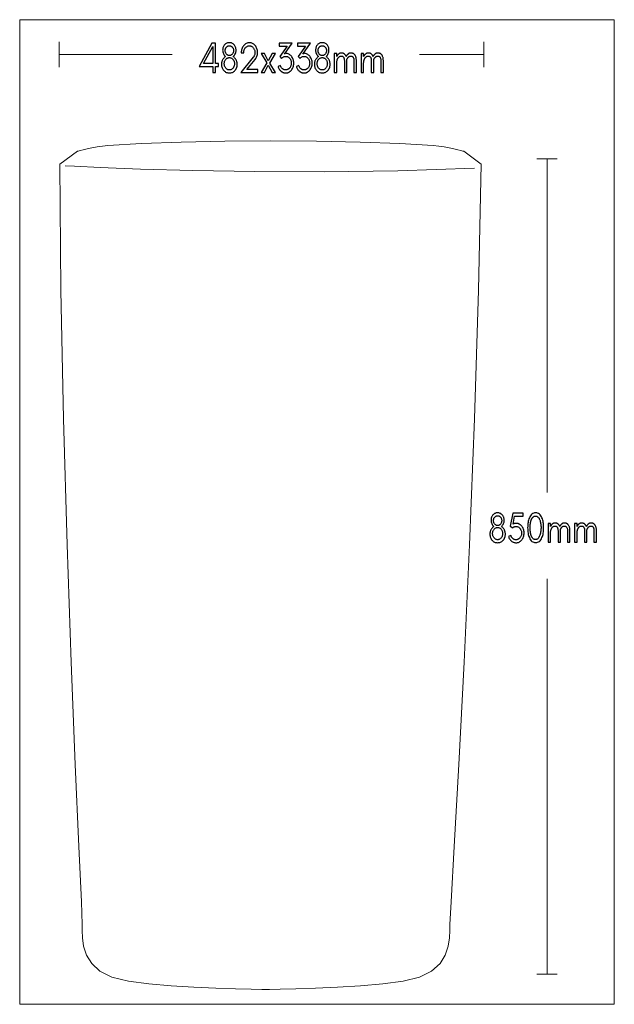
# Model space of a CAD drawing. Units: millimetres. Extents: x 171 to 704, y -431 to 452.
import ezdxf

# ---------------------------------------------------------------- set-up
doc = ezdxf.new("R2010")
doc.units = ezdxf.units.MM
doc.header["$MEASUREMENT"] = 0
doc.layers.add('Layer 1', color=7, linetype='Continuous')

msp = doc.modelspace()

# ---------------------------------------------------------------- linework, layer by layer
at = {"layer": 'Layer 1', "color": 250, "lineweight": 18}
msp.add_lwpolyline([(171.1051, -430.8858), (704.3873, -430.8858), (704.3873, 452.307), (171.1051, 452.307), (171.1051, -430.8858)], close=True, dxfattribs=at)
at = {"layer": 'Layer 1', "color": 7, "lineweight": 18}
for points in [[(206.3569, 432.3836), (206.3569, 409.8107)], [(587.3576, 432.3836), (587.3576, 409.8107)], [(206.354, 421.0967), (307.7271, 421.0967)], [(587.3604, 421.0967), (529.6925, 421.0967)], [(653.1417, 327.4341), (634.9305, 327.4341)], [(644.0358, 327.4395), (644.0358, 28.1914)], [(211.8817, 321.2672), (220.117, 320.8293), (243.394, 319.7469), (279.5689, 318.3667), (326.4982, 317.0358), (382.0382, 316.1008), (444.0453, 315.9088), (510.3759, 316.8065), (578.8864, 319.1409)], [(644.0358, -403.8263), (644.0358, -49.2522)], [(653.1417, -403.8181), (634.9305, -403.8181)]]:
    msp.add_lwpolyline(points, dxfattribs=at)
at = {"layer": 'Layer 1', "color": 7}
for points in [[(346.6078, 410.2857), (349.3338, 410.2857), (349.3338, 413.0749), (346.6078, 413.0749), (346.5766, 431.2452), (343.4716, 431.2452), (332.1261, 410.2857), (344.2952, 410.2857), (344.2952, 404.9007), (346.6078, 404.9007), (346.6078, 410.2857)], [(344.2952, 428.3019), (344.2952, 413.0749), (336.0558, 413.0749), (344.2952, 428.3019)], [(359.157, 404.5137), (359.8831, 404.5473), (360.5801, 404.6481), (361.2478, 404.8161), (361.8863, 405.0512), (362.4955, 405.3536), (363.0756, 405.7232), (363.6263, 406.1599), (364.1478, 406.6639), (364.383, 406.927), (364.6054, 407.2035), (364.8149, 407.4935), (365.0115, 407.7967), (365.1952, 408.1133), (365.366, 408.4432), (365.524, 408.7863), (365.669, 409.1425), (365.7989, 409.5125), (365.9115, 409.8958), (366.0068, 410.2925), (366.0846, 410.7025), (366.1452, 411.1258), (366.1884, 411.5623), (366.2144, 412.0122), (366.223, 412.4753), (366.2084, 412.9445), (366.1646, 413.4124), (366.0917, 413.8792), (365.9895, 414.3447), (365.8582, 414.8089), (365.6976, 415.2719), (365.5079, 415.7335), (365.289, 416.1939), (365.0425, 416.6435), (364.7708, 417.0718), (364.4739, 417.479), (364.1518, 417.8649), (363.8045, 418.2297), (363.4319, 418.5733), (363.034, 418.8957), (362.6109, 419.197), (363.2124, 419.8528), (363.7337, 420.5225), (364.1748, 421.2062), (364.5358, 421.9038), (364.8166, 422.6155), (365.0171, 423.341), (365.1375, 424.0806), (365.1776, 424.8341), (365.1501, 425.5769), (365.0677, 426.2853), (364.9303, 426.9593), (364.7379, 427.5988), (364.4906, 428.2039), (364.1883, 428.7744), (363.8311, 429.3103), (363.4189, 429.8117), (362.9833, 430.2476), (362.5199, 430.6254), (362.0287, 430.9451), (361.5097, 431.2067), (360.9631, 431.4101), (360.3887, 431.5554), (359.7867, 431.6425), (359.157, 431.6716), (358.527, 431.6425), (357.9249, 431.5554), (357.3505, 431.4101), (356.8039, 431.2067), (356.2851, 430.9451), (355.7941, 430.6254), (355.3308, 430.2476), (354.8952, 429.8117), (354.483, 429.3107), (354.1258, 428.7757), (353.8235, 428.2069), (353.5762, 427.6041), (353.3838, 426.9673), (353.2464, 426.2966), (353.164, 425.5919), (353.1365, 424.8532), (353.1766, 424.0952), (353.2968, 423.3518), (353.4973, 422.6229), (353.7779, 421.9086), (354.1388, 421.2089), (354.58, 420.5237), (355.1014, 419.8531), (355.7032, 419.197), (355.2801, 418.8957), (354.8822, 418.5733), (354.5096, 418.2297), (354.1623, 417.8649), (353.8401, 417.479), (353.5433, 417.0718), (353.2716, 416.6435), (353.0251, 416.1939), (352.8061, 415.7326), (352.6163, 415.2681), (352.4556, 414.8005), (352.324, 414.3297), (352.2217, 413.856), (352.1485, 413.3792), (352.1046, 412.8994), (352.09, 412.4168), (352.1225, 411.5516), (352.2198, 410.728), (352.3821, 409.9462), (352.6092, 409.2062), (352.9012, 408.5078), (353.2581, 407.8514), (353.6798, 407.2367), (354.1663, 406.6639), (354.6878, 406.1599), (355.2385, 405.7232), (355.8185, 405.3536), (356.4278, 405.0512), (357.0663, 404.8161), (357.734, 404.6481), (358.4309, 404.5473), (359.157, 404.5137)], [(359.157, 428.9982), (359.536, 428.9789), (359.9007, 428.9208), (360.251, 428.8241), (360.5869, 428.6886), (360.9085, 428.5143), (361.2158, 428.3011), (361.5087, 428.0492), (361.7872, 427.7583), (362.0471, 427.4319), (362.2724, 427.0866), (362.463, 426.7225), (362.6189, 426.3396), (362.7402, 425.9379), (362.8269, 425.5174), (362.8789, 425.0782), (362.8962, 424.6202), (362.8789, 424.1725), (362.8269, 423.7392), (362.7402, 423.3204), (362.6189, 422.9161), (362.463, 422.5263), (362.2724, 422.151), (362.0471, 421.7902), (361.7872, 421.444), (361.5104, 421.1352), (361.2187, 420.8676), (360.9122, 420.6411), (360.5908, 420.4558), (360.2546, 420.3117), (359.9036, 420.2088), (359.5377, 420.147), (359.157, 420.1264), (358.7763, 420.147), (358.4104, 420.2088), (358.0594, 420.3117), (357.7232, 420.4558), (357.4019, 420.6411), (357.0953, 420.8676), (356.8037, 421.1352), (356.5268, 421.444), (356.2669, 421.7902), (356.0416, 422.151), (355.851, 422.5263), (355.6951, 422.9161), (355.5738, 423.3204), (355.4872, 423.7392), (355.4352, 424.1725), (355.4179, 424.6202), (355.4352, 425.0782), (355.4872, 425.5174), (355.5738, 425.9379), (355.6951, 426.3396), (355.851, 426.7225), (356.0416, 427.0866), (356.2669, 427.4319), (356.5268, 427.7583), (356.8054, 428.0492), (357.0983, 428.3011), (357.4055, 428.5143), (357.7271, 428.6886), (358.0631, 428.8241), (358.4134, 428.9208), (358.778, 428.9789), (359.157, 428.9982)], [(369.4873, 404.9007), (384.6667, 404.9007), (384.6667, 407.6123), (374.8425, 407.6123), (382.3531, 416.7171), (382.8433, 417.3727), (383.2681, 418.061), (383.6276, 418.782), (383.9218, 419.5357), (384.1507, 420.322), (384.3141, 421.1411), (384.4122, 421.9929), (384.4449, 422.8774), (384.4115, 423.7816), (384.3112, 424.6496), (384.144, 425.4814), (383.91, 426.2769), (383.6091, 427.036), (383.2413, 427.7588), (382.8067, 428.4451), (382.3052, 429.095), (381.7484, 429.6991), (381.1668, 430.2226), (380.5603, 430.6655), (379.929, 431.0278), (379.2729, 431.3095), (378.5921, 431.5107), (377.8865, 431.6314), (377.1562, 431.6716), (376.398, 431.6292), (375.6679, 431.5021), (374.9661, 431.2903), (374.2925, 430.9937), (373.6471, 430.6124), (373.0299, 430.1464), (372.4409, 429.5956), (371.8801, 428.96), (371.3806, 428.2762), (370.9519, 427.5567), (370.5941, 426.8015), (370.3072, 426.0107), (370.091, 425.1841), (369.9457, 424.3219), (369.8711, 423.424), (369.8674, 422.4904), (372.1175, 422.4904), (372.0989, 423.0959), (372.1337, 423.6875), (372.222, 424.2651), (372.3636, 424.8288), (372.5587, 425.3786), (372.8073, 425.9146), (373.1094, 426.4366), (373.4649, 426.9448), (373.845, 427.399), (374.2449, 427.7927), (374.6646, 428.1257), (375.1042, 428.3981), (375.5637, 428.61), (376.043, 428.7614), (376.5423, 428.8521), (377.0614, 428.8824), (377.5707, 428.8552), (378.0606, 428.7735), (378.5312, 428.6374), (378.9825, 428.4469), (379.4145, 428.2018), (379.8271, 427.9023), (380.2204, 427.5482), (380.5944, 427.1396), (380.9396, 426.6877), (381.2389, 426.2141), (381.4921, 425.7189), (381.6993, 425.2019), (381.8605, 424.6631), (381.9757, 424.1025), (382.0448, 423.52), (382.0678, 422.9156), (382.0455, 422.2984), (381.9787, 421.7054), (381.8674, 421.1365), (381.7115, 420.5918), (381.5111, 420.0712), (381.2661, 419.5749), (380.9765, 419.1027), (380.6423, 418.6547), (369.4873, 404.9007)], [(412.4724, 405.191), (412.7962, 405.3683), (413.1102, 405.5614), (413.4143, 405.7703), (413.7085, 405.9949), (413.9928, 406.2353), (414.2672, 406.4914), (414.5316, 406.7633), (414.7861, 407.0509), (415.2872, 407.7011), (415.7216, 408.3876), (416.0892, 409.1104), (416.39, 409.8696), (416.6239, 410.665), (416.7911, 411.4969), (416.8914, 412.3651), (416.9248, 413.2697), (416.8909, 414.1745), (416.7891, 415.0442), (416.6195, 415.8788), (416.3822, 416.6783), (416.077, 417.4427), (415.704, 418.1721), (415.2633, 418.8663), (414.7548, 419.5255), (414.2288, 420.0945), (413.6693, 420.5958), (413.0761, 421.0293), (412.4492, 421.3949), (411.7887, 421.6928), (411.0944, 421.9229), (410.3665, 422.0853), (409.6048, 422.1798), (408.6541, 421.4822), (415.4035, 431.2452), (403.806, 431.2452), (403.806, 428.5336), (410.9043, 428.5336), (404.3766, 419.2352), (406.0562, 417.5701), (406.4454, 418.0056), (406.8524, 418.3831), (407.2772, 418.7025), (407.7198, 418.9639), (408.1801, 419.1672), (408.6584, 419.3125), (409.1544, 419.3996), (409.6683, 419.4287), (410.1815, 419.4006), (410.6753, 419.3162), (411.1499, 419.1756), (411.6052, 418.9787), (412.0411, 418.7254), (412.4579, 418.4158), (412.8554, 418.0498), (413.2336, 417.6274), (413.5788, 417.166), (413.878, 416.6822), (414.1313, 416.1759), (414.3385, 415.6472), (414.4996, 415.096), (414.6148, 414.5224), (414.6839, 413.9264), (414.7069, 413.3079), (414.6834, 412.7033), (414.6128, 412.1192), (414.4952, 411.5556), (414.3305, 411.0126), (414.1188, 410.4901), (413.86, 409.9881), (413.5542, 409.5067), (413.2013, 409.0458), (413.0273, 408.8475), (412.846, 408.6596), (412.6571, 408.4819), (412.4608, 408.3145), (412.2571, 408.1575), (412.0459, 408.0108), (411.8271, 407.8745), (411.6009, 407.7485), (411.3653, 407.6348), (411.1179, 407.5363), (410.8585, 407.453), (410.5872, 407.3848), (410.304, 407.3317), (410.0089, 407.2938), (409.7019, 407.2711), (409.383, 407.2635), (409.0581, 407.2801), (408.7333, 407.3301), (408.4085, 407.4133), (408.0837, 407.5299), (407.7589, 407.6797), (407.4342, 407.8629), (407.1096, 408.0793), (406.7851, 408.329), (406.4721, 408.6072), (406.1828, 408.9091), (405.9173, 409.2345), (405.6756, 409.5836), (405.4577, 409.9563), (405.2637, 410.3527), (405.0935, 410.7727), (404.9473, 411.2163), (402.7919, 410.3252), (402.9967, 409.6935), (403.2386, 409.0923), (403.5176, 408.5214), (403.8338, 407.9809), (404.1871, 407.4706), (404.5775, 406.9907), (405.0052, 406.541), (405.47, 406.1216), (405.6984, 405.9377), (405.9323, 405.7642), (406.1717, 405.601), (406.4165, 405.4481), (406.6668, 405.3055), (406.9225, 405.1731), (407.1837, 405.0509), (407.4504, 404.9389), (407.7235, 404.8391), (408.004, 404.7527), (408.2918, 404.6796), (408.587, 404.6198), (408.8896, 404.5734), (409.1997, 404.5402), (409.5172, 404.5203), (409.8422, 404.5137), (410.171, 404.5243), (410.4997, 404.556), (410.8285, 404.6088), (411.1573, 404.6829), (411.4861, 404.7781), (411.8149, 404.8945), (412.1436, 405.0321), (412.4724, 405.191)], [(428.9503, 405.191), (429.2741, 405.3683), (429.5881, 405.5614), (429.8922, 405.7703), (430.1864, 405.9949), (430.4707, 406.2353), (430.745, 406.4914), (431.0094, 406.7633), (431.2639, 407.0509), (431.7651, 407.7011), (432.1995, 408.3876), (432.5671, 409.1104), (432.8679, 409.8696), (433.1018, 410.665), (433.269, 411.4969), (433.3693, 412.3651), (433.4027, 413.2697), (433.3688, 414.1745), (433.267, 415.0442), (433.0974, 415.8788), (432.8601, 416.6783), (432.5549, 417.4427), (432.1819, 418.1721), (431.7412, 418.8663), (431.2327, 419.5255), (430.7067, 420.0945), (430.1472, 420.5958), (429.5539, 421.0293), (428.9271, 421.3949), (428.2665, 421.6928), (427.5723, 421.9229), (426.8443, 422.0853), (426.0826, 422.1798), (425.132, 421.4822), (431.8814, 431.2452), (420.2839, 431.2452), (420.2839, 428.5336), (427.3821, 428.5336), (420.8545, 419.2352), (422.534, 417.5701), (422.9232, 418.0056), (423.3302, 418.3831), (423.755, 418.7025), (424.1976, 418.9639), (424.658, 419.1672), (425.1362, 419.3125), (425.6323, 419.3996), (426.1462, 419.4287), (426.6594, 419.4006), (427.1532, 419.3162), (427.6278, 419.1756), (428.083, 418.9787), (428.519, 418.7254), (428.9357, 418.4158), (429.3332, 418.0498), (429.7114, 417.6274), (430.0566, 417.166), (430.3559, 416.6822), (430.6091, 416.1759), (430.8163, 415.6472), (430.9775, 415.096), (431.0927, 414.5224), (431.1618, 413.9264), (431.1848, 413.3079), (431.1613, 412.7033), (431.0907, 412.1192), (430.9731, 411.5556), (430.8084, 411.0126), (430.5966, 410.4901), (430.3378, 409.9881), (430.032, 409.5067), (429.6791, 409.0458), (429.5052, 408.8475), (429.3238, 408.6596), (429.135, 408.4819), (428.9387, 408.3145), (428.7349, 408.1575), (428.5237, 408.0108), (428.3049, 407.8745), (428.0787, 407.7485), (427.8432, 407.6348), (427.5957, 407.5363), (427.3364, 407.453), (427.0651, 407.3848), (426.7819, 407.3317), (426.4868, 407.2938), (426.1798, 407.2711), (425.8609, 407.2635), (425.536, 407.2801), (425.2111, 407.3301), (424.8863, 407.4133), (424.5615, 407.5299), (424.2367, 407.6797), (423.912, 407.8629), (423.5874, 408.0793), (423.2629, 408.329), (422.9499, 408.6072), (422.6606, 408.9091), (422.3952, 409.2345), (422.1535, 409.5836), (421.9356, 409.9563), (421.7415, 410.3527), (421.5714, 410.7727), (421.4251, 411.2163), (419.2697, 410.3252), (419.4745, 409.6935), (419.7164, 409.0923), (419.9954, 408.5214), (420.3116, 407.9809), (420.6649, 407.4706), (421.0554, 406.9907), (421.483, 406.541), (421.9478, 406.1216), (422.1762, 405.9377), (422.4101, 405.7642), (422.6495, 405.601), (422.8943, 405.4481), (423.1446, 405.3055), (423.4004, 405.1731), (423.6616, 405.0509), (423.9283, 404.9389), (424.2014, 404.8391), (424.4818, 404.7527), (424.7696, 404.6796), (425.0648, 404.6198), (425.3675, 404.5734), (425.6775, 404.5402), (425.9951, 404.5203), (426.3201, 404.5137), (426.6489, 404.5243), (426.9776, 404.556), (427.3064, 404.6088), (427.6352, 404.6829), (427.9639, 404.7781), (428.2927, 404.8945), (428.6215, 405.0321), (428.9503, 405.191)], [(442.4657, 404.5137), (443.1918, 404.5473), (443.8888, 404.6481), (444.5565, 404.8161), (445.195, 405.0512), (445.8042, 405.3536), (446.3843, 405.7232), (446.935, 406.1599), (447.4565, 406.6639), (447.6917, 406.927), (447.9141, 407.2035), (448.1236, 407.4935), (448.3202, 407.7967), (448.5039, 408.1133), (448.6748, 408.4432), (448.8327, 408.7863), (448.9778, 409.1425), (449.1077, 409.5125), (449.2203, 409.8958), (449.3155, 410.2925), (449.3934, 410.7025), (449.4539, 411.1258), (449.4971, 411.5623), (449.5231, 412.0122), (449.5317, 412.4753), (449.5171, 412.9445), (449.4733, 413.4124), (449.4004, 413.8792), (449.2982, 414.3447), (449.1669, 414.8089), (449.0063, 415.2719), (448.8166, 415.7335), (448.5977, 416.1939), (448.3512, 416.6435), (448.0795, 417.0718), (447.7826, 417.479), (447.4605, 417.8649), (447.1132, 418.2297), (446.7406, 418.5733), (446.3427, 418.8957), (445.9196, 419.197), (446.5211, 419.8528), (447.0424, 420.5225), (447.4835, 421.2062), (447.8445, 421.9038), (448.1253, 422.6155), (448.3258, 423.341), (448.4462, 424.0806), (448.4863, 424.8341), (448.4588, 425.5769), (448.3764, 426.2853), (448.239, 426.9593), (448.0466, 427.5988), (447.7993, 428.2039), (447.497, 428.7744), (447.1398, 429.3103), (446.7276, 429.8117), (446.292, 430.2476), (445.8286, 430.6254), (445.3374, 430.9451), (444.8185, 431.2067), (444.2718, 431.4101), (443.6974, 431.5554), (443.0954, 431.6425), (442.4657, 431.6716), (441.8357, 431.6425), (441.2336, 431.5554), (440.6592, 431.4101), (440.1126, 431.2067), (439.5938, 430.9451), (439.1028, 430.6254), (438.6395, 430.2476), (438.2039, 429.8117), (437.7917, 429.3107), (437.4345, 428.7757), (437.1322, 428.2069), (436.8849, 427.6041), (436.6925, 426.9673), (436.5551, 426.2966), (436.4727, 425.5919), (436.4452, 424.8532), (436.4853, 424.0952), (436.6055, 423.3518), (436.806, 422.6229), (437.0866, 421.9086), (437.4475, 421.2089), (437.8887, 420.5237), (438.4101, 419.8531), (439.0119, 419.197), (438.5888, 418.8957), (438.1909, 418.5733), (437.8183, 418.2297), (437.471, 417.8649), (437.1489, 417.479), (436.852, 417.0718), (436.5803, 416.6435), (436.3338, 416.1939), (436.1148, 415.7326), (435.925, 415.2681), (435.7643, 414.8005), (435.6328, 414.3297), (435.5305, 413.856), (435.4573, 413.3792), (435.4134, 412.8994), (435.3988, 412.4168), (435.4313, 411.5516), (435.5286, 410.728), (435.6909, 409.9462), (435.918, 409.2062), (436.21, 408.5078), (436.5668, 407.8514), (436.9885, 407.2367), (437.475, 406.6639), (437.9965, 406.1599), (438.5472, 405.7232), (439.1272, 405.3536), (439.7365, 405.0512), (440.375, 404.8161), (441.0427, 404.6481), (441.7396, 404.5473), (442.4657, 404.5137)], [(442.4657, 428.9982), (442.8447, 428.9789), (443.2094, 428.9208), (443.5597, 428.8241), (443.8957, 428.6886), (444.2173, 428.5143), (444.5245, 428.3011), (444.8174, 428.0492), (445.096, 427.7583), (445.3559, 427.4319), (445.5812, 427.0866), (445.7718, 426.7225), (445.9277, 426.3396), (446.049, 425.9379), (446.1356, 425.5174), (446.1876, 425.0782), (446.2049, 424.6202), (446.1876, 424.1725), (446.1356, 423.7392), (446.049, 423.3204), (445.9277, 422.9161), (445.7718, 422.5263), (445.5812, 422.151), (445.3559, 421.7902), (445.096, 421.444), (444.8191, 421.1352), (444.5275, 420.8676), (444.2209, 420.6411), (443.8996, 420.4558), (443.5634, 420.3117), (443.2123, 420.2088), (442.8464, 420.147), (442.4657, 420.1264), (442.085, 420.147), (441.7191, 420.2088), (441.3681, 420.3117), (441.0319, 420.4558), (440.7106, 420.6411), (440.404, 420.8676), (440.1124, 421.1352), (439.8355, 421.444), (439.5756, 421.7902), (439.3503, 422.151), (439.1597, 422.5263), (439.0038, 422.9161), (438.8825, 423.3204), (438.7959, 423.7392), (438.7439, 424.1725), (438.7266, 424.6202), (438.7439, 425.0782), (438.7959, 425.5174), (438.8825, 425.9379), (439.0038, 426.3396), (439.1597, 426.7225), (439.3503, 427.0866), (439.5756, 427.4319), (439.8355, 427.7583), (440.1141, 428.0492), (440.407, 428.3011), (440.7142, 428.5143), (441.0358, 428.6886), (441.3718, 428.8241), (441.7221, 428.9208), (442.0867, 428.9789), (442.4657, 428.9982)], [(359.157, 418.3059), (359.627, 418.2811), (360.0787, 418.2066), (360.5122, 418.0825), (360.9273, 417.9087), (361.3242, 417.6853), (361.7027, 417.4122), (362.0629, 417.0895), (362.4047, 416.7171), (362.7129, 416.3132), (362.98, 415.8864), (363.2061, 415.4367), (363.391, 414.964), (363.5349, 414.4683), (363.6376, 413.9496), (363.6993, 413.408), (363.7198, 412.8433), (363.6995, 412.2836), (363.6386, 411.7427), (363.537, 411.2205), (363.3949, 410.7171), (363.2122, 410.2325), (362.9888, 409.7668), (362.7249, 409.3198), (362.4203, 408.8917), (362.0871, 408.501), (361.7325, 408.1625), (361.3566, 407.876), (360.9593, 407.6417), (360.5407, 407.4595), (360.1007, 407.3294), (359.6395, 407.2513), (359.157, 407.2253), (358.6745, 407.2513), (358.2132, 407.3294), (357.7733, 407.4595), (357.3546, 407.6417), (356.9572, 407.876), (356.5811, 408.1625), (356.2263, 408.501), (355.8927, 408.8917), (355.5882, 409.3198), (355.3244, 409.7668), (355.1012, 410.2325), (354.9186, 410.7171), (354.7767, 411.2205), (354.6754, 411.7427), (354.6146, 412.2836), (354.5943, 412.8433), (354.6148, 413.408), (354.6765, 413.9496), (354.7792, 414.4683), (354.9229, 414.964), (355.1077, 415.4367), (355.3336, 415.8864), (355.6004, 416.3132), (355.9083, 416.7171), (356.2505, 417.0895), (356.6108, 417.4122), (356.9894, 417.6853), (357.3863, 417.9087), (357.8014, 418.0825), (358.2349, 418.2066), (358.6867, 418.2811), (359.157, 418.3059)], [(397.5637, 404.9007), (400.3834, 404.9007), (395.5031, 413.4238), (400.3834, 421.9481), (397.5637, 421.9481), (394.0776, 415.3995), (390.5915, 421.9481), (387.7718, 421.9481), (392.6521, 413.4632), (387.7718, 404.9007), (390.5915, 404.9007), (394.0776, 411.5256), (397.5637, 404.9007)], [(442.4657, 418.3059), (442.9357, 418.2811), (443.3874, 418.2066), (443.8209, 418.0825), (444.236, 417.9087), (444.6329, 417.6853), (445.0114, 417.4122), (445.3716, 417.0895), (445.7134, 416.7171), (446.0216, 416.3132), (446.2888, 415.8864), (446.5148, 415.4367), (446.6998, 414.964), (446.8436, 414.4683), (446.9463, 413.9496), (447.008, 413.408), (447.0285, 412.8433), (447.0082, 412.2836), (446.9473, 411.7427), (446.8458, 411.2205), (446.7037, 410.7171), (446.5209, 410.2325), (446.2976, 409.7668), (446.0336, 409.3198), (445.729, 408.8917), (445.3958, 408.501), (445.0412, 408.1625), (444.6653, 407.876), (444.2681, 407.6417), (443.8494, 407.4595), (443.4095, 407.3294), (442.9483, 407.2513), (442.4657, 407.2253), (441.9832, 407.2513), (441.5219, 407.3294), (441.082, 407.4595), (440.6633, 407.6417), (440.2659, 407.876), (439.8898, 408.1625), (439.535, 408.501), (439.2014, 408.8917), (438.8969, 409.3198), (438.6331, 409.7668), (438.4099, 410.2325), (438.2273, 410.7171), (438.0854, 411.2205), (437.9841, 411.7427), (437.9233, 412.2836), (437.903, 412.8433), (437.9235, 413.408), (437.9852, 413.9496), (438.0879, 414.4683), (438.2316, 414.964), (438.4164, 415.4367), (438.6423, 415.8864), (438.9091, 416.3132), (439.217, 416.7171), (439.5592, 417.0895), (439.9195, 417.4122), (440.2981, 417.6853), (440.695, 417.9087), (441.1101, 418.0825), (441.5436, 418.2066), (441.9954, 418.2811), (442.4657, 418.3059)], [(470.8587, 404.9784), (473.0766, 404.9784), (473.0766, 415.6325), (473.0585, 416.34), (473.0044, 417.0141), (472.9141, 417.6549), (472.7876, 418.2623), (472.6251, 418.8364), (472.4264, 419.3773), (472.1917, 419.8849), (471.9208, 420.3593), (471.7693, 420.586), (471.6086, 420.8012), (471.4384, 421.0048), (471.2589, 421.1968), (471.07, 421.3774), (470.8716, 421.5464), (470.6638, 421.704), (470.4464, 421.8501), (470.2157, 421.9821), (469.9672, 422.0964), (469.7009, 422.1932), (469.4168, 422.2723), (469.1148, 422.3338), (468.7949, 422.3777), (468.4571, 422.404), (468.1014, 422.4128), (467.7428, 422.3976), (467.3957, 422.3522), (467.0599, 422.2764), (466.7355, 422.1704), (466.4224, 422.0342), (466.1207, 421.8677), (465.8304, 421.6709), (465.5514, 421.444), (465.3093, 421.2174), (465.078, 420.9742), (464.8576, 420.7143), (464.648, 420.438), (464.4493, 420.1453), (464.2615, 419.8363), (464.0847, 419.5113), (463.9187, 419.1703), (463.7901, 419.4852), (463.6494, 419.7892), (463.4969, 420.081), (463.3325, 420.3593), (463.1813, 420.586), (463.0207, 420.8012), (462.8507, 421.0048), (462.6712, 421.1968), (462.4823, 421.3774), (462.2839, 421.5464), (462.0762, 421.704), (461.8591, 421.8501), (461.6284, 421.9821), (461.3798, 422.0964), (461.1134, 422.1932), (460.8292, 422.2723), (460.5271, 422.3338), (460.2073, 422.3777), (459.8696, 422.404), (459.5142, 422.4128), (459.1556, 422.3976), (458.8082, 422.3522), (458.4723, 422.2764), (458.1477, 422.1704), (457.8344, 422.0342), (457.5326, 421.8677), (457.2421, 421.6709), (456.9631, 421.444), (456.7326, 421.2285), (456.5118, 420.9985), (456.3009, 420.7537), (456.0998, 420.4941), (455.9087, 420.2197), (455.7274, 419.9303), (455.5562, 419.626), (455.395, 419.3065), (455.395, 422.0245), (453.1761, 422.0245), (453.1761, 404.9784), (455.395, 404.9784), (455.395, 413.7013), (455.4463, 414.2097), (455.5135, 414.6983), (455.5966, 415.1671), (455.6956, 415.6164), (455.8104, 416.0463), (455.941, 416.457), (456.0876, 416.8486), (456.2499, 417.2213), (456.3822, 417.4864), (456.5254, 417.7393), (456.6794, 417.9801), (456.8443, 418.2089), (457.0201, 418.4255), (457.2068, 418.6302), (457.4044, 418.8228), (457.6129, 419.0035), (457.8288, 419.1668), (458.0487, 419.3084), (458.2724, 419.4281), (458.5002, 419.526), (458.7318, 419.6021), (458.9675, 419.6564), (459.2071, 419.689), (459.4507, 419.6999), (459.6884, 419.6942), (459.9102, 419.677), (460.1163, 419.6483), (460.3065, 419.6081), (460.4808, 419.5564), (460.6392, 419.4931), (460.7818, 419.4184), (460.9085, 419.332), (461.228, 419.0432), (461.505, 418.7049), (461.7392, 418.317), (461.9309, 417.8795), (462.0799, 417.3923), (462.1864, 416.8554), (462.2502, 416.2688), (462.2715, 415.6325), (462.2715, 404.9784), (464.4893, 404.9784), (464.4893, 415.6325), (464.4737, 416.2843), (464.5557, 416.5315), (464.6438, 416.7695), (464.738, 416.9991), (464.8382, 417.2213), (464.9702, 417.4864), (465.1132, 417.7393), (465.2672, 417.9801), (465.432, 418.2089), (465.6078, 418.4255), (465.7944, 418.6302), (465.9919, 418.8228), (466.2001, 419.0035), (466.4161, 419.1668), (466.636, 419.3084), (466.86, 419.4281), (467.0879, 419.526), (467.3198, 419.6021), (467.5556, 419.6564), (467.7953, 419.689), (468.039, 419.6999), (468.2766, 419.6942), (468.4984, 419.677), (468.7042, 419.6483), (468.8942, 419.6081), (469.0683, 419.5564), (469.2266, 419.4931), (469.3691, 419.4184), (469.4957, 419.332), (469.8152, 419.0432), (470.0922, 418.7049), (470.3264, 418.317), (470.5181, 417.8795), (470.6671, 417.3923), (470.7736, 416.8554), (470.8374, 416.2688), (470.8587, 415.6325), (470.8587, 404.9784)], [(495.0366, 404.9784), (497.2545, 404.9784), (497.2545, 415.6325), (497.2364, 416.34), (497.1823, 417.0141), (497.092, 417.6549), (496.9655, 418.2623), (496.803, 418.8364), (496.6043, 419.3773), (496.3696, 419.8849), (496.0987, 420.3593), (495.9472, 420.586), (495.7865, 420.8012), (495.6164, 421.0048), (495.4369, 421.1968), (495.248, 421.3774), (495.0496, 421.5464), (494.8417, 421.704), (494.6243, 421.8501), (494.3936, 421.9821), (494.1452, 422.0964), (493.8789, 422.1932), (493.5948, 422.2723), (493.2928, 422.3338), (492.9729, 422.3777), (492.6351, 422.404), (492.2794, 422.4128), (491.9208, 422.3976), (491.5736, 422.3522), (491.2378, 422.2764), (490.9134, 422.1704), (490.6003, 422.0342), (490.2986, 421.8677), (490.0083, 421.6709), (489.7293, 421.444), (489.4872, 421.2174), (489.2559, 420.9742), (489.0355, 420.7143), (488.8259, 420.438), (488.6273, 420.1453), (488.4395, 419.8363), (488.2626, 419.5113), (488.0967, 419.1703), (487.968, 419.4852), (487.8274, 419.7892), (487.6748, 420.081), (487.5104, 420.3593), (487.3593, 420.586), (487.1987, 420.8012), (487.0286, 421.0048), (486.8491, 421.1968), (486.6602, 421.3774), (486.4619, 421.5464), (486.2542, 421.704), (486.0371, 421.8501), (485.8064, 421.9821), (485.5578, 422.0964), (485.2914, 422.1932), (485.0071, 422.2723), (484.7051, 422.3338), (484.3852, 422.3777), (484.0476, 422.404), (483.6922, 422.4128), (483.3336, 422.3976), (482.9862, 422.3522), (482.6503, 422.2764), (482.3257, 422.1704), (482.0124, 422.0342), (481.7106, 421.8677), (481.4201, 421.6709), (481.1411, 421.444), (480.9105, 421.2285), (480.6898, 420.9985), (480.4788, 420.7537), (480.2778, 420.4941), (480.0866, 420.2197), (479.9054, 419.9303), (479.7341, 419.626), (479.5729, 419.3065), (479.5729, 422.0245), (477.354, 422.0245), (477.354, 404.9784), (479.5729, 404.9784), (479.5729, 413.7013), (479.6242, 414.2097), (479.6914, 414.6983), (479.7745, 415.1671), (479.8735, 415.6164), (479.9883, 416.0463), (480.1189, 416.457), (480.2655, 416.8486), (480.4278, 417.2213), (480.5601, 417.4864), (480.7033, 417.7393), (480.8573, 417.9801), (481.0222, 418.2089), (481.198, 418.4255), (481.3847, 418.6302), (481.5823, 418.8228), (481.7908, 419.0035), (482.0067, 419.1668), (482.2266, 419.3084), (482.4504, 419.4281), (482.6781, 419.526), (482.9098, 419.6021), (483.1454, 419.6564), (483.385, 419.689), (483.6286, 419.6999), (483.8663, 419.6942), (484.0882, 419.677), (484.2942, 419.6483), (484.4844, 419.6081), (484.6588, 419.5564), (484.8172, 419.4931), (484.9598, 419.4184), (485.0864, 419.332), (485.4059, 419.0432), (485.6829, 418.7049), (485.9171, 418.317), (486.1088, 417.8795), (486.2578, 417.3923), (486.3643, 416.8554), (486.4281, 416.2688), (486.4494, 415.6325), (486.4494, 404.9784), (488.6673, 404.9784), (488.6673, 415.6325), (488.6517, 416.2843), (488.7336, 416.5315), (488.8218, 416.7695), (488.9159, 416.9991), (489.0161, 417.2213), (489.1481, 417.4864), (489.2912, 417.7393), (489.4451, 417.9801), (489.61, 418.2089), (489.7858, 418.4255), (489.9724, 418.6302), (490.1699, 418.8228), (490.3781, 419.0035), (490.5941, 419.1668), (490.814, 419.3084), (491.038, 419.4281), (491.2659, 419.526), (491.4977, 419.6021), (491.7335, 419.6564), (491.9733, 419.689), (492.2169, 419.6999), (492.4546, 419.6942), (492.6763, 419.677), (492.8822, 419.6483), (493.0722, 419.6081), (493.2463, 419.5564), (493.4046, 419.4931), (493.547, 419.4184), (493.6736, 419.332), (493.9931, 419.0432), (494.2701, 418.7049), (494.5043, 418.317), (494.696, 417.8795), (494.845, 417.3923), (494.9515, 416.8554), (495.0153, 416.2688), (495.0366, 415.6325), (495.0366, 404.9784)], [(599.7366, -16.8121), (600.4519, -16.779), (601.1384, -16.6798), (601.7961, -16.5144), (602.425, -16.2828), (603.0252, -15.985), (603.5966, -15.621), (604.1392, -15.1908), (604.6532, -14.6944), (604.8848, -14.4351), (605.1036, -14.1626), (605.3099, -13.877), (605.5035, -13.5783), (605.6844, -13.2665), (605.8527, -12.9416), (606.0084, -12.6036), (606.1515, -12.2524), (606.2795, -11.8878), (606.3903, -11.5102), (606.4841, -11.1196), (606.5608, -10.7158), (606.6204, -10.299), (606.663, -9.8692), (606.6886, -9.4262), (606.6971, -8.9701), (606.6827, -8.508), (606.6396, -8.0471), (606.5677, -7.5874), (606.467, -7.1288), (606.3376, -6.6715), (606.1794, -6.2153), (605.9924, -5.7603), (605.7767, -5.3066), (605.5339, -4.8639), (605.2664, -4.442), (604.9739, -4.0409), (604.6567, -3.6607), (604.3146, -3.3014), (603.9477, -2.963), (603.5559, -2.6454), (603.1393, -2.3487), (603.7319, -1.7028), (604.2454, -1.0431), (604.6799, -0.3697), (605.0354, 0.3175), (605.3119, 1.0184), (605.5093, 1.733), (605.6278, 2.4614), (605.6673, 3.2034), (605.6402, 3.9356), (605.5591, 4.6337), (605.4238, 5.2977), (605.2344, 5.9277), (604.9908, 6.5237), (604.6931, 7.0856), (604.3412, 7.6137), (603.9352, 8.1077), (603.5059, 8.5371), (603.0493, 8.9092), (602.5654, 9.224), (602.0542, 9.4816), (601.5157, 9.6819), (600.95, 9.825), (600.3569, 9.9108), (599.7366, 9.9394), (599.1163, 9.9108), (598.5232, 9.825), (597.9575, 9.6819), (597.4191, 9.4816), (596.908, 9.224), (596.4242, 8.9092), (595.9678, 8.5371), (595.5387, 8.1077), (595.1326, 7.6139), (594.7807, 7.0868), (594.4828, 6.5263), (594.2391, 5.9324), (594.0496, 5.3051), (593.9141, 4.6444), (593.8329, 3.9503), (593.8058, 3.2227), (593.8453, 2.4761), (593.9639, 1.7438), (594.1615, 1.0259), (594.4381, 0.3223), (594.7937, -0.367), (595.2284, -1.0419), (595.742, -1.7025), (596.3346, -2.3487), (595.9177, -2.6454), (595.5258, -2.963), (595.1587, -3.3014), (594.8165, -3.6607), (594.4992, -4.0409), (594.2068, -4.442), (593.9392, -4.8639), (593.6964, -5.3066), (593.4807, -5.7612), (593.2937, -6.2189), (593.1355, -6.6795), (593.0061, -7.1431), (592.9054, -7.6097), (592.8335, -8.0792), (592.7904, -8.5516), (592.776, -9.0269), (592.8079, -9.8794), (592.9038, -10.6908), (593.0635, -11.4609), (593.2872, -12.1899), (593.5747, -12.8777), (593.9261, -13.5244), (594.3414, -14.1299), (594.8206, -14.6944), (595.3343, -15.1908), (595.8769, -15.621), (596.4481, -15.985), (597.0482, -16.2828), (597.6771, -16.5144), (598.3348, -16.6798), (599.0213, -16.779), (599.7366, -16.8121)], [(613.5332, -0.0972), (614.9692, 6.8486), (622.6478, 6.8486), (622.6478, 9.5197), (613.3144, 9.5197), (610.88, -2.1196), (613.2522, -3.4171), (613.5962, -3.1309), (613.9573, -2.883), (614.3355, -2.6732), (614.7308, -2.5016), (615.1432, -2.3681), (615.5726, -2.2728), (616.019, -2.2156), (616.4825, -2.1965), (616.9488, -2.2245), (617.3995, -2.3085), (617.8346, -2.4485), (618.2541, -2.6446), (618.6579, -2.8968), (619.0462, -3.205), (619.4188, -3.5693), (619.7758, -3.9898), (620.1124, -4.4588), (620.4041, -4.9451), (620.6509, -5.4487), (620.8529, -5.9696), (621.0099, -6.5077), (621.1221, -7.0632), (621.1894, -7.636), (621.2118, -8.226), (621.1889, -8.8364), (621.1201, -9.4223), (621.0055, -9.9837), (620.845, -10.5207), (620.6387, -11.0331), (620.3866, -11.5211), (620.0887, -11.9847), (619.745, -12.4238), (619.57, -12.6191), (619.3887, -12.8043), (619.2011, -12.9793), (619.0073, -13.1443), (618.807, -13.299), (618.6005, -13.4436), (618.3875, -13.578), (618.1681, -13.7021), (617.9394, -13.814), (617.6981, -13.9109), (617.4441, -13.993), (617.1773, -14.0601), (616.8979, -14.1123), (616.6058, -14.1497), (616.3009, -14.172), (615.9833, -14.1795), (615.6598, -14.1628), (615.3367, -14.1126), (615.0141, -14.0291), (614.6919, -13.9121), (614.3702, -13.7618), (614.049, -13.5782), (613.7283, -13.3612), (613.4081, -13.111), (613.0999, -12.8337), (612.815, -12.5361), (612.5536, -12.2182), (612.3156, -11.8801), (612.101, -11.5216), (611.9099, -11.1429), (611.7422, -10.7439), (611.598, -10.3245), (609.4755, -11.1647), (609.684, -11.7928), (609.9271, -12.3893), (610.2048, -12.9542), (610.5172, -13.4875), (610.8642, -13.9892), (611.2458, -14.4592), (611.662, -14.8978), (612.1129, -15.3047), (612.5924, -15.6761), (613.0825, -15.9979), (613.5834, -16.2702), (614.095, -16.493), (614.6172, -16.6663), (615.1503, -16.7901), (615.694, -16.8643), (616.2486, -16.8891), (616.9875, -16.8482), (617.6981, -16.7257), (618.3805, -16.5214), (619.0345, -16.2354), (619.6602, -15.8677), (620.2577, -15.4184), (620.8268, -14.8874), (621.3677, -14.2748), (621.858, -13.6095), (622.2828, -12.9116), (622.6424, -12.1809), (622.9365, -11.4174), (623.1653, -10.6211), (623.3288, -9.792), (623.4268, -8.9301), (623.4595, -8.0354), (623.4273, -7.1453), (623.3307, -6.2929), (623.1696, -5.478), (622.9442, -4.7008), (622.6544, -3.9611), (622.3003, -3.259), (621.8819, -2.5944), (621.3991, -1.9674), (621.1523, -1.6886), (620.8958, -1.4248), (620.6294, -1.1758), (620.3533, -0.9418), (620.0675, -0.7227), (619.7718, -0.5185), (619.4665, -0.3293), (619.1514, -0.1549), (618.83, 0.0018), (618.5059, 0.1376), (618.1789, 0.2524), (617.8492, 0.3463), (617.5167, 0.4193), (617.1817, 0.4714), (616.8441, 0.5027), (616.504, 0.5131), (616.157, 0.5036), (615.8032, 0.4749), (615.4425, 0.4272), (615.0749, 0.3604), (614.7002, 0.2746), (614.3184, 0.1697), (613.9294, 0.0458), (613.5332, -0.0972)], [(633.8535, -16.7745), (634.7647, -16.7038), (635.618, -16.4919), (636.4132, -16.1386), (637.1504, -15.644), (637.8296, -15.008), (638.4507, -14.2308), (639.0138, -13.3123), (639.5189, -12.2524), (639.8737, -11.3274), (640.1812, -10.3512), (640.4414, -9.3237), (640.6543, -8.245), (640.8199, -7.1149), (640.9382, -5.9336), (641.0091, -4.701), (641.0328, -3.4171), (641.0091, -2.1335), (640.9382, -0.9011), (640.8199, 0.2801), (640.6543, 1.41), (640.4414, 2.4887), (640.1812, 3.5161), (639.8737, 4.4923), (639.5189, 5.4173), (639.0138, 6.4772), (638.4507, 7.3957), (637.8296, 8.1729), (637.1504, 8.8089), (636.4132, 9.3035), (635.618, 9.6568), (634.7647, 9.8687), (633.8535, 9.9394), (632.9423, 9.8687), (632.089, 9.6568), (631.2938, 9.3035), (630.5566, 8.8089), (629.8774, 8.1729), (629.2562, 7.3957), (628.6931, 6.4772), (628.1881, 5.4173), (627.8333, 4.4923), (627.5258, 3.5161), (627.2656, 2.4887), (627.0527, 1.41), (626.8871, 0.2801), (626.7688, -0.9011), (626.6978, -2.1335), (626.6741, -3.4171), (626.6978, -4.701), (626.7688, -5.9336), (626.8871, -7.1149), (627.0527, -8.245), (627.2656, -9.3237), (627.5258, -10.3512), (627.8333, -11.3274), (628.1881, -12.2524), (628.6931, -13.3123), (629.2562, -14.2308), (629.8774, -15.008), (630.5566, -15.644), (631.2938, -16.1386), (632.089, -16.4919), (632.9423, -16.7038), (633.8535, -16.7745)], [(599.7366, 7.3059), (600.11, 7.2868), (600.4693, 7.2297), (600.8144, 7.1343), (601.1453, 7.0009), (601.462, 6.8292), (601.7647, 6.6194), (602.0532, 6.3715), (602.3276, 6.0853), (602.5836, 5.7636), (602.8055, 5.4233), (602.9933, 5.0646), (603.147, 4.6873), (603.2665, 4.2916), (603.3519, 3.8774), (603.4032, 3.4447), (603.4203, 2.9936), (603.4032, 2.5525), (603.3519, 2.1257), (603.2665, 1.7132), (603.147, 1.3149), (602.9933, 0.9308), (602.8055, 0.5611), (602.5836, 0.2056), (602.3276, -0.1357), (602.055, -0.4397), (601.7678, -0.7032), (601.4659, -0.9262), (601.1493, -1.1087), (600.8181, -1.2507), (600.4722, -1.3521), (600.1117, -1.4129), (599.7366, -1.4332), (599.3615, -1.4129), (599.0011, -1.3521), (598.6553, -1.2507), (598.3242, -1.1087), (598.0076, -0.9262), (597.7057, -0.7032), (597.4184, -0.4397), (597.1456, -0.1357), (596.8897, 0.2056), (596.6679, 0.5611), (596.4802, 0.9308), (596.3266, 1.3149), (596.2072, 1.7132), (596.1219, 2.1257), (596.0707, 2.5525), (596.0536, 2.9936), (596.0707, 3.4447), (596.1219, 3.8774), (596.2072, 4.2916), (596.3266, 4.6873), (596.4802, 5.0646), (596.6679, 5.4233), (596.8897, 5.7636), (597.1456, 6.0853), (597.42, 6.3715), (597.7086, 6.6194), (598.0113, 6.8292), (598.3282, 7.0009), (598.6591, 7.1343), (599.0042, 7.2297), (599.3634, 7.2868), (599.7366, 7.3059)], [(635.5548, 6.505), (635.9151, 6.2057), (636.2511, 5.8658), (636.5627, 5.4853), (636.85, 5.0643), (637.1129, 4.6026), (637.3514, 4.1005), (637.5656, 3.5577), (637.7553, 2.9744), (637.9675, 2.2008), (638.1514, 1.4159), (638.307, 0.6197), (638.4344, -0.1878), (638.5334, -1.0067), (638.6041, -1.837), (638.6466, -2.6787), (638.6607, -3.5317), (638.6592, -3.7365), (638.6548, -3.9504), (638.6475, -4.1732), (638.6372, -4.4049), (638.624, -4.6456), (638.6079, -4.8952), (638.5889, -5.1537), (638.567, -5.4211), (638.4587, -6.4469), (638.3172, -7.4161), (638.1425, -8.3287), (637.9347, -9.1846), (637.6938, -9.984), (637.4197, -10.7267), (637.1124, -11.4129), (636.772, -12.0425), (636.4614, -12.5165), (636.1343, -12.9273), (635.7905, -13.2749), (635.4301, -13.5593), (635.0531, -13.7805), (634.6596, -13.9385), (634.2494, -14.0333), (633.8227, -14.0649), (633.3464, -14.0336), (632.8929, -13.9397), (632.4625, -13.7831), (632.0549, -13.5639), (631.6702, -13.2821), (631.3085, -12.9377), (630.9698, -12.5306), (630.6539, -12.0609), (630.5203, -11.8333), (630.3926, -11.5986), (630.2707, -11.3566), (630.1546, -11.1074), (630.0445, -10.851), (629.9402, -10.5874), (629.8417, -10.3166), (629.7492, -10.0385), (629.6621, -9.7563), (629.5803, -9.4723), (629.5039, -9.1864), (629.4329, -8.8987), (629.3673, -8.6092), (629.3071, -8.3178), (629.2523, -8.0245), (629.2029, -7.7294), (629.1577, -7.4349), (629.116, -7.1428), (629.0777, -6.8531), (629.0428, -6.5659), (629.0114, -6.281), (628.9834, -5.9984), (628.9588, -5.7183), (628.9375, -5.4404), (628.9192, -5.1583), (628.9033, -4.8655), (628.8899, -4.5622), (628.879, -4.2484), (628.8705, -3.9242), (628.8644, -3.5896), (628.8608, -3.2448), (628.8596, -2.8899), (628.865, -2.5189), (628.8811, -2.1263), (628.9079, -1.7122), (628.9454, -1.2764), (628.9937, -0.8189), (629.0527, -0.3395), (629.1224, 0.1619), (629.2029, 0.6853), (629.252, 0.9759), (629.3061, 1.2658), (629.3651, 1.5552), (629.429, 1.8441), (629.4978, 2.1323), (629.5715, 2.42), (629.6501, 2.7071), (629.7335, 2.9936), (629.8225, 3.2763), (629.9177, 3.5518), (630.0194, 3.8202), (630.1273, 4.0814), (630.2417, 4.3354), (630.3624, 4.5823), (630.4896, 4.8219), (630.6231, 5.0544), (630.763, 5.2779), (630.9098, 5.49), (631.0634, 5.6908), (631.2238, 5.8801), (631.3911, 6.0581), (631.5652, 6.2248), (631.7462, 6.3802), (631.934, 6.5242), (632.1296, 6.6539), (632.334, 6.7664), (632.5471, 6.8615), (632.769, 6.9393), (632.9997, 6.9999), (633.2391, 7.0431), (633.4872, 7.0691), (633.744, 7.0777), (634.0011, 7.0687), (634.2494, 7.0418), (634.4889, 6.997), (634.7197, 6.9343), (634.9416, 6.8537), (635.1548, 6.7553), (635.3592, 6.6391), (635.5548, 6.505)], [(662.3521, -16.3548), (664.5369, -16.3548), (664.5369, -5.86), (664.5191, -5.1633), (664.4657, -4.4993), (664.3767, -3.8681), (664.2521, -3.2698), (664.0919, -2.7042), (663.8961, -2.1714), (663.6647, -1.6714), (663.3977, -1.2041), (663.2485, -0.9806), (663.0902, -0.7685), (662.9226, -0.5678), (662.7458, -0.3784), (662.5598, -0.2004), (662.3644, -0.0337), (662.1598, 0.1216), (661.9459, 0.2656), (661.7186, 0.395), (661.4738, 0.5072), (661.2114, 0.6022), (660.9315, 0.6799), (660.634, 0.7404), (660.319, 0.7836), (659.9863, 0.8096), (659.636, 0.8182), (659.2828, 0.8033), (658.9407, 0.7587), (658.6099, 0.6842), (658.2903, 0.5799), (657.9818, 0.4458), (657.6846, 0.2819), (657.3985, 0.088), (657.1237, -0.1357), (656.885, -0.3585), (656.6572, -0.5979), (656.4401, -0.8538), (656.2338, -1.126), (656.0382, -1.4143), (655.8534, -1.7185), (655.6793, -2.0385), (655.516, -2.374), (655.389, -2.0642), (655.2504, -1.7651), (655.1002, -1.478), (654.9382, -1.2041), (654.7893, -0.9806), (654.6311, -0.7685), (654.4637, -0.5678), (654.287, -0.3784), (654.101, -0.2004), (653.9057, -0.0337), (653.7011, 0.1216), (653.4872, 0.2656), (653.2598, 0.395), (653.0149, 0.5072), (652.7525, 0.6022), (652.4725, 0.6799), (652.1749, 0.7404), (651.8599, 0.7836), (651.5273, 0.8096), (651.1772, 0.8182), (650.8237, 0.8033), (650.4815, 0.7587), (650.1506, 0.6842), (649.8309, 0.5799), (649.5224, 0.4458), (649.2251, 0.2819), (648.939, 0.088), (648.6642, -0.1357), (648.4371, -0.3479), (648.2197, -0.5745), (648.012, -0.8156), (647.8141, -1.0714), (647.6258, -1.3417), (647.4473, -1.6268), (647.2786, -1.9265), (647.1195, -2.2411), (647.1195, 0.437), (644.9347, 0.437), (644.9347, -16.3548), (647.1195, -16.3548), (647.1195, -7.7617), (647.1702, -7.261), (647.2365, -6.7799), (647.3185, -6.3181), (647.416, -5.8756), (647.5291, -5.4521), (647.6578, -5.0477), (647.8021, -4.662), (647.9619, -4.295), (648.0922, -4.034), (648.2332, -3.7848), (648.3849, -3.5475), (648.5473, -3.322), (648.7204, -3.1084), (648.9043, -2.9068), (649.0989, -2.7171), (649.3043, -2.5393), (649.517, -2.3785), (649.7337, -2.2391), (649.9542, -2.1212), (650.1786, -2.0246), (650.4068, -1.9495), (650.639, -1.8958), (650.8751, -1.8636), (651.115, -1.8529), (651.3491, -1.8586), (651.5676, -1.8755), (651.7704, -1.9038), (651.9576, -1.9434), (652.1292, -1.9943), (652.2852, -2.0565), (652.4256, -2.1301), (652.5503, -2.2149), (652.8651, -2.4994), (653.1378, -2.8328), (653.3685, -3.2151), (653.5573, -3.6463), (653.704, -4.1264), (653.8089, -4.6554), (653.8717, -5.2333), (653.8927, -5.86), (653.8927, -16.3548), (656.0781, -16.3548), (656.0781, -5.86), (656.0624, -5.2174), (656.1431, -4.9742), (656.2298, -4.7398), (656.3226, -4.5136), (656.4214, -4.295), (656.5515, -4.034), (656.6924, -3.7848), (656.844, -3.5475), (657.0064, -3.322), (657.1795, -3.1084), (657.3633, -2.9068), (657.5578, -2.7171), (657.763, -2.5393), (657.9757, -2.3785), (658.1924, -2.2391), (658.4129, -2.1212), (658.6373, -2.0246), (658.8656, -1.9495), (659.0978, -1.8958), (659.3338, -1.8636), (659.5738, -1.8529), (659.8079, -1.8586), (660.0264, -1.8755), (660.2293, -1.9038), (660.4165, -1.9434), (660.5882, -1.9943), (660.7443, -2.0565), (660.8848, -2.1301), (661.0098, -2.2149), (661.3244, -2.4994), (661.597, -2.8328), (661.8277, -3.2151), (662.0165, -3.6463), (662.1633, -4.1264), (662.2682, -4.6554), (662.3311, -5.2333), (662.3521, -5.86), (662.3521, -16.3548)], [(686.1688, -16.3548), (688.3535, -16.3548), (688.3535, -5.86), (688.3357, -5.1633), (688.2823, -4.4993), (688.1933, -3.8681), (688.0687, -3.2698), (687.9085, -2.7042), (687.7127, -2.1714), (687.4813, -1.6714), (687.2143, -1.2041), (687.0651, -0.9806), (686.9068, -0.7685), (686.7392, -0.5678), (686.5624, -0.3784), (686.3764, -0.2004), (686.181, -0.0337), (685.9764, 0.1216), (685.7625, 0.2656), (685.5352, 0.395), (685.2904, 0.5072), (685.028, 0.6022), (684.7481, 0.6799), (684.4506, 0.7404), (684.1356, 0.7836), (683.8029, 0.8096), (683.4526, 0.8182), (683.0994, 0.8033), (682.7573, 0.7587), (682.4265, 0.6842), (682.1069, 0.5799), (681.7984, 0.4458), (681.5012, 0.2819), (681.2151, 0.088), (680.9403, -0.1357), (680.7016, -0.3585), (680.4738, -0.5979), (680.2567, -0.8538), (680.0504, -1.126), (679.8548, -1.4143), (679.67, -1.7185), (679.4959, -2.0385), (679.3326, -2.374), (679.2056, -2.0642), (679.067, -1.7651), (678.9168, -1.478), (678.7548, -1.2041), (678.6059, -0.9806), (678.4477, -0.7685), (678.2803, -0.5678), (678.1036, -0.3784), (677.9176, -0.2004), (677.7223, -0.0337), (677.5177, 0.1216), (677.3038, 0.2656), (677.0764, 0.395), (676.8315, 0.5072), (676.5691, 0.6022), (676.2891, 0.6799), (675.9915, 0.7404), (675.6765, 0.7836), (675.3439, 0.8096), (674.9938, 0.8182), (674.6404, 0.8033), (674.2982, 0.7587), (673.9672, 0.6842), (673.6475, 0.5799), (673.339, 0.4458), (673.0417, 0.2819), (672.7557, 0.088), (672.4808, -0.1357), (672.2537, -0.3479), (672.0363, -0.5745), (671.8286, -0.8156), (671.6307, -1.0714), (671.4424, -1.3417), (671.2639, -1.6268), (671.0952, -1.9265), (670.9361, -2.2411), (670.9361, 0.437), (668.7513, 0.437), (668.7513, -16.3548), (670.9361, -16.3548), (670.9361, -7.7617), (670.9868, -7.261), (671.0531, -6.7799), (671.1351, -6.3181), (671.2326, -5.8756), (671.3457, -5.4521), (671.4744, -5.0477), (671.6187, -4.662), (671.7785, -4.295), (671.9088, -4.034), (672.0498, -3.7848), (672.2015, -3.5475), (672.3639, -3.322), (672.537, -3.1084), (672.7209, -2.9068), (672.9155, -2.7171), (673.1209, -2.5393), (673.3336, -2.3785), (673.5503, -2.2391), (673.7708, -2.1212), (673.9952, -2.0246), (674.2234, -1.9495), (674.4556, -1.8958), (674.6917, -1.8636), (674.9316, -1.8529), (675.1657, -1.8586), (675.3842, -1.8755), (675.587, -1.9038), (675.7742, -1.9434), (675.9458, -1.9943), (676.1018, -2.0565), (676.2422, -2.1301), (676.3669, -2.2149), (676.6817, -2.4994), (676.9544, -2.8328), (677.1851, -3.2151), (677.3739, -3.6463), (677.5206, -4.1264), (677.6255, -4.6554), (677.6883, -5.2333), (677.7093, -5.86), (677.7093, -16.3548), (679.8948, -16.3548), (679.8948, -5.86), (679.879, -5.2174), (679.9597, -4.9742), (680.0464, -4.7398), (680.1392, -4.5136), (680.238, -4.295), (680.3681, -4.034), (680.509, -3.7848), (680.6606, -3.5475), (680.823, -3.322), (680.9961, -3.1084), (681.1799, -2.9068), (681.3744, -2.7171), (681.5796, -2.5393), (681.7923, -2.3785), (682.009, -2.2391), (682.2295, -2.1212), (682.4539, -2.0246), (682.6822, -1.9495), (682.9144, -1.8958), (683.1504, -1.8636), (683.3904, -1.8529), (683.6245, -1.8586), (683.843, -1.8755), (684.0459, -1.9038), (684.2331, -1.9434), (684.4048, -1.9943), (684.5609, -2.0565), (684.7014, -2.1301), (684.8264, -2.2149), (685.141, -2.4994), (685.4136, -2.8328), (685.6443, -3.2151), (685.8331, -3.6463), (685.98, -4.1264), (686.0849, -4.6554), (686.1478, -5.2333), (686.1688, -5.86), (686.1688, -16.3548)], [(599.7366, -3.2265), (600.1998, -3.251), (600.6449, -3.3244), (601.072, -3.4467), (601.4809, -3.6179), (601.8718, -3.838), (602.2446, -4.107), (602.5994, -4.4249), (602.9362, -4.7916), (603.2399, -5.1892), (603.503, -5.6095), (603.7256, -6.0524), (603.9077, -6.5181), (604.0493, -7.0064), (604.1504, -7.5173), (604.2111, -8.051), (604.2313, -8.6072), (604.2113, -9.1586), (604.1514, -9.6915), (604.0515, -10.2059), (603.9116, -10.7017), (603.7317, -11.179), (603.5118, -11.6378), (603.2518, -12.0781), (602.9519, -12.4998), (602.6234, -12.8846), (602.2739, -13.2181), (601.9035, -13.5002), (601.5121, -13.7309), (601.0997, -13.9104), (600.6664, -14.0385), (600.212, -14.1154), (599.7366, -14.141), (599.2614, -14.1154), (598.8071, -14.0385), (598.3737, -13.9104), (597.9614, -13.7309), (597.57, -13.5002), (597.1996, -13.2181), (596.8503, -12.8846), (596.522, -12.4998), (596.222, -12.0781), (595.962, -11.6378), (595.742, -11.179), (595.562, -10.7017), (595.422, -10.2059), (595.3219, -9.6915), (595.2619, -9.1586), (595.2419, -8.6072), (595.2621, -8.051), (595.3229, -7.5173), (595.4241, -7.0064), (595.5658, -6.5181), (595.7479, -6.0524), (595.9705, -5.6095), (596.2335, -5.1892), (596.537, -4.7916), (596.8738, -4.4249), (597.2286, -4.107), (597.6015, -3.838), (597.9925, -3.6179), (598.4015, -3.4467), (598.8285, -3.3244), (599.2736, -3.251), (599.7366, -3.2265)]]:
    msp.add_lwpolyline(points, close=True, dxfattribs=at)
at = {"layer": 'Layer 1', "color": 7, "lineweight": 18}
msp.add_lwpolyline([(584.8415, 322.6871), (569.2996, 334.2624), (568.6576, 334.4424), (566.8554, 334.9256), (564.0783, 335.6269), (560.5118, 336.461), (556.3414, 337.3427), (551.7526, 338.1869), (546.9307, 338.9084), (542.0612, 339.4219), (512.051, 341.2629), (476.5108, 342.5782), (437.2811, 343.3678), (396.2027, 343.6313), (355.1158, 343.3687), (315.8612, 342.5797), (280.2792, 341.2641), (250.2106, 339.4219), (245.3352, 338.9081), (240.5049, 338.1866), (235.9061, 337.3423), (231.7255, 336.4607), (228.1492, 335.6267), (225.364, 334.9255), (223.5561, 334.4424), (222.912, 334.2624), (207.2357, 322.6871), (208.0961, 209.7688), (210.3645, 94.1731), (213.5716, -18.8109), (217.248, -123.8946), (220.9244, -215.789), (224.1315, -289.2052), (226.3999, -338.8545), (227.2603, -359.4479), (227.1858, -364.6562), (227.3736, -371.305), (228.441, -378.8375), (231.0048, -386.6971), (235.6823, -394.327), (243.0905, -401.1707), (253.8466, -406.6714), (268.5675, -410.2725), (286.806, -412.4758), (306.8355, -414.1938), (327.3544, -415.4856), (347.0613, -416.4101), (364.6546, -417.0265), (378.8326, -417.3936), (388.2939, -417.5706), (391.7369, -417.6165), (395.1804, -417.5706), (404.6438, -417.3936), (418.8261, -417.0265), (436.4266, -416.4101), (456.1442, -415.4856), (476.6782, -414.1938), (496.7276, -412.4758), (514.9917, -410.2725), (529.7545, -406.6714), (540.5745, -401.1707), (548.0622, -394.327), (552.8284, -386.6971), (555.4836, -378.8375), (556.6384, -371.305), (556.9035, -364.6562), (556.8894, -359.4479), (557.9891, -338.8545), (560.8344, -289.2052), (564.8947, -215.789), (569.6391, -123.8946), (574.5367, -18.8109), (579.0569, 94.1731), (582.6687, 209.7688), (584.8415, 322.6871)], close=True, dxfattribs=at)

doc.saveas('drawing.dxf')
